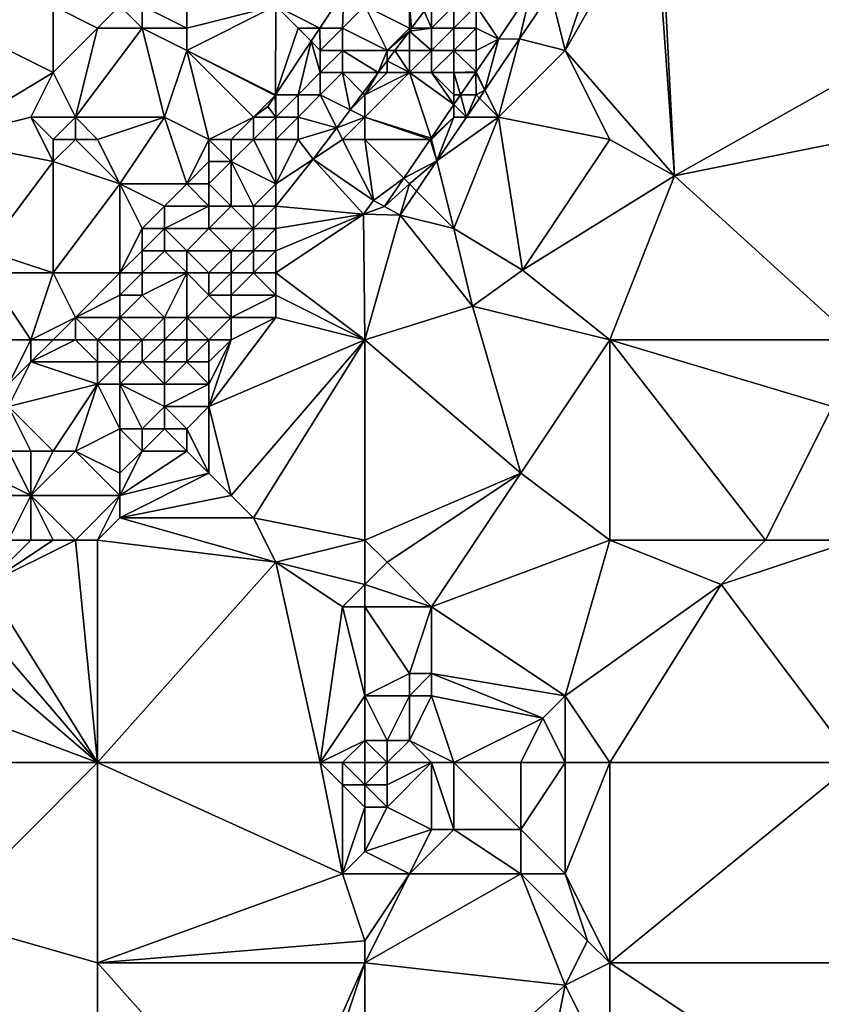
# Model space of a CAD drawing. Units: metres. Extents: x 69375 to 70000, y 345000 to 345500.
# Drawn here: x 69798 to 69834, y 345286 to 345330 of the extents above; entities that cross this region are included whole.
import ezdxf

# ---------------------------------------------------------------- set-up
doc = ezdxf.new("R2010")
doc.units = ezdxf.units.M
doc.layers.add('Terrain', color=15, linetype='Continuous')

msp = doc.modelspace()

# ---------------------------------------------------------------- linework, layer by layer
at = {"layer": 'Terrain'}
for points in [[(69823, 345329, 266.35), (69827.908, 345323.37, 266.417), (69827, 345336, 266.34), (69823, 345329, 266.35)], [(69825, 345335, 266.28), (69823, 345329, 266.35), (69827, 345336, 266.34), (69825, 345335, 266.28)], [(69827, 345336, 266.34), (69827.908, 345323.37, 266.417), (69827.245, 345336.134, 266.38), (69827, 345336, 266.34)], [(69836, 345335, 266.28), (69827.245, 345336.134, 266.38), (69837.596, 345328.821, 266.409), (69836, 345335, 266.28)], [(69827.245, 345336.134, 266.38), (69827.908, 345323.37, 266.417), (69837.596, 345328.821, 266.409), (69827.245, 345336.134, 266.38)], [(69825, 345335, 266.28), (69822.352, 345331.594, 266.172), (69823, 345329, 266.35), (69825, 345335, 266.28)], [(69806, 345330, 268.17), (69806, 345333, 268.18), (69804, 345331, 268.44), (69806, 345330, 268.17)], [(69806, 345330, 268.17), (69810, 345331, 268.58), (69806, 345333, 268.18), (69806, 345330, 268.17)], [(69795, 345325, 268.21), (69800, 345328, 268.36), (69792, 345332, 267.94), (69795, 345325, 268.21)], [(69800, 345328, 268.36), (69800, 345331, 268.19), (69792, 345332, 267.94), (69800, 345328, 268.36)], [(69810, 345331, 268.58), (69811.98, 345330, 267.985), (69813.059, 345331.628, 268.014), (69810, 345331, 268.58)], [(69813, 345330, 267.98), (69813.059, 345331.628, 268.014), (69811.98, 345330, 267.985), (69813, 345330, 267.98)], [(69813, 345330, 267.98), (69814, 345331, 267.97), (69813.059, 345331.628, 268.014), (69813, 345330, 267.98)], [(69819, 345331, 266.2), (69820.004, 345329.507, 266.204), (69821.465, 345331.701, 266.203), (69819, 345331, 266.2)], [(69821.465, 345331.701, 266.203), (69820.004, 345329.507, 266.204), (69820.945, 345329.514, 266.167), (69821.465, 345331.701, 266.203)], [(69821.465, 345331.701, 266.203), (69820.945, 345329.514, 266.167), (69822.352, 345331.594, 266.172), (69821.465, 345331.701, 266.203)], [(69823, 345329, 266.35), (69822.352, 345331.594, 266.172), (69820.945, 345329.514, 266.167), (69823, 345329, 266.35)], [(69800, 345328, 268.36), (69802, 345330, 268.29), (69800, 345331, 268.19), (69800, 345328, 268.36)], [(69803, 345331, 268.46), (69800, 345331, 268.19), (69802, 345330, 268.29), (69803, 345331, 268.46)], [(69804, 345330, 268.32), (69803, 345331, 268.46), (69802, 345330, 268.29), (69804, 345330, 268.32)], [(69804, 345330, 268.32), (69804, 345331, 268.44), (69803, 345331, 268.46), (69804, 345330, 268.32)], [(69806, 345330, 268.17), (69804, 345331, 268.44), (69804, 345330, 268.32), (69806, 345330, 268.17)], [(69806, 345329, 268.24), (69809.993, 345327.003, 267.932), (69810, 345331, 268.58), (69806, 345329, 268.24)], [(69806, 345329, 268.24), (69810, 345331, 268.58), (69806, 345330, 268.17), (69806, 345329, 268.24)], [(69811, 345330, 268.32), (69810, 345331, 268.58), (69809.993, 345327.003, 267.932), (69811, 345330, 268.32)], [(69811, 345330, 268.32), (69811.98, 345330, 267.985), (69810, 345331, 268.58), (69811, 345330, 268.32)], [(69813, 345330, 267.98), (69815, 345329, 266.54), (69814, 345331, 267.97), (69813, 345330, 267.98)], [(69814, 345331, 267.97), (69816, 345330, 266.48), (69816, 345331, 266.82), (69814, 345331, 267.97)], [(69814, 345331, 267.97), (69815, 345329, 266.54), (69816, 345330, 266.48), (69814, 345331, 267.97)], [(69816, 345330, 266.48), (69816.1, 345330, 266.341), (69816, 345331, 266.82), (69816, 345330, 266.48)], [(69816, 345331, 266.82), (69816.1, 345330, 266.341), (69816.665, 345330.755, 266.338), (69816, 345331, 266.82)], [(69817, 345330, 266.26), (69817, 345331, 266.43), (69816.665, 345330.755, 266.338), (69817, 345330, 266.26)], [(69818, 345330, 266.22), (69818, 345331, 266.28), (69817, 345330, 266.26), (69818, 345330, 266.22)], [(69817, 345330, 266.26), (69818, 345331, 266.28), (69817, 345331, 266.43), (69817, 345330, 266.26)], [(69819, 345330, 266.18), (69819, 345331, 266.2), (69818, 345330, 266.22), (69819, 345330, 266.18)], [(69818, 345330, 266.22), (69819, 345331, 266.2), (69818, 345331, 266.28), (69818, 345330, 266.22)], [(69819, 345330, 266.18), (69820.004, 345329.507, 266.204), (69819, 345331, 266.2), (69819, 345330, 266.18)], [(69817, 345330, 266.26), (69816.665, 345330.755, 266.338), (69816.1, 345330, 266.341), (69817, 345330, 266.26)], [(69801, 345326, 268.25), (69802, 345330, 268.29), (69800, 345328, 268.36), (69801, 345326, 268.25)], [(69805, 345326, 268.38), (69804, 345330, 268.32), (69801, 345326, 268.25), (69805, 345326, 268.38)], [(69804, 345330, 268.32), (69802, 345330, 268.29), (69801, 345326, 268.25), (69804, 345330, 268.32)], [(69805, 345326, 268.38), (69806, 345329, 268.24), (69804, 345330, 268.32), (69805, 345326, 268.38)], [(69806, 345329, 268.24), (69806, 345330, 268.17), (69804, 345330, 268.32), (69806, 345329, 268.24)], [(69811, 345330, 268.32), (69809.993, 345327.003, 267.932), (69811.589, 345329.411, 267.974), (69811, 345330, 268.32)], [(69811, 345330, 268.32), (69811.589, 345329.411, 267.974), (69811.98, 345330, 267.985), (69811, 345330, 268.32)], [(69812, 345329, 268.01), (69811.98, 345330, 267.985), (69811.589, 345329.411, 267.974), (69812, 345329, 268.01)], [(69812, 345329, 268.01), (69813, 345330, 267.98), (69811.98, 345330, 267.985), (69812, 345329, 268.01)], [(69813, 345329, 267.65), (69813, 345330, 267.98), (69812, 345329, 268.01), (69813, 345329, 267.65)], [(69813, 345329, 267.65), (69815, 345329, 266.54), (69813, 345330, 267.98), (69813, 345329, 267.65)], [(69815, 345329, 266.54), (69816, 345329.867, 266.342), (69816, 345330, 266.48), (69815, 345329, 266.54)], [(69815, 345329, 266.54), (69815.351, 345329, 266.345), (69816, 345329.867, 266.342), (69815, 345329, 266.54)], [(69816, 345329, 266.3), (69816, 345329.867, 266.342), (69815.351, 345329, 266.345), (69816, 345329, 266.3)], [(69817, 345329, 266.25), (69817, 345330, 266.26), (69816, 345329.867, 266.342), (69817, 345329, 266.25)], [(69817, 345330, 266.26), (69816.1, 345330, 266.341), (69816, 345329.867, 266.342), (69817, 345330, 266.26)], [(69816, 345330, 266.48), (69816, 345329.867, 266.342), (69816.1, 345330, 266.341), (69816, 345330, 266.48)], [(69817, 345329, 266.25), (69816, 345329.867, 266.342), (69816, 345329, 266.3), (69817, 345329, 266.25)], [(69818, 345329, 266.23), (69818, 345330, 266.22), (69817, 345329, 266.25), (69818, 345329, 266.23)], [(69817, 345329, 266.25), (69818, 345330, 266.22), (69817, 345330, 266.26), (69817, 345329, 266.25)], [(69819, 345329, 266.19), (69819, 345330, 266.18), (69818, 345329, 266.23), (69819, 345329, 266.19)], [(69818, 345329, 266.23), (69819, 345330, 266.18), (69818, 345330, 266.22), (69818, 345329, 266.23)], [(69819, 345329, 266.19), (69820.004, 345329.507, 266.204), (69819, 345330, 266.18), (69819, 345329, 266.19)], [(69811, 345327, 267.9), (69811.589, 345329.411, 267.974), (69809.993, 345327.003, 267.932), (69811, 345327, 267.9)], [(69811, 345327, 267.9), (69812, 345328, 267.76), (69811.589, 345329.411, 267.974), (69811, 345327, 267.9)], [(69812, 345328, 267.76), (69812, 345329, 268.01), (69811.589, 345329.411, 267.974), (69812, 345328, 267.76)], [(69819, 345329, 266.19), (69819, 345328.032, 266.202), (69820.004, 345329.507, 266.204), (69819, 345329, 266.19)], [(69819, 345328.032, 266.202), (69819.392, 345327.216, 266.162), (69820.004, 345329.507, 266.204), (69819, 345328.032, 266.202)], [(69820, 345326, 266.36), (69820.945, 345329.514, 266.167), (69819.392, 345327.216, 266.162), (69820, 345326, 266.36)], [(69820.004, 345329.507, 266.204), (69819.392, 345327.216, 266.162), (69820.945, 345329.514, 266.167), (69820.004, 345329.507, 266.204)], [(69820, 345326, 266.36), (69823, 345329, 266.35), (69820.945, 345329.514, 266.167), (69820, 345326, 266.36)], [(69807, 345325, 268.22), (69806, 345329, 268.24), (69805, 345326, 268.38), (69807, 345325, 268.22)], [(69807, 345325, 268.22), (69809, 345326, 268.12), (69806, 345329, 268.24), (69807, 345325, 268.22)], [(69809, 345326, 268.12), (69809.974, 345326.974, 267.931), (69806, 345329, 268.24), (69809, 345326, 268.12)], [(69806, 345329, 268.24), (69809.974, 345326.974, 267.931), (69809.993, 345327.003, 267.932), (69806, 345329, 268.24)], [(69813, 345328, 267.22), (69813, 345329, 267.65), (69812, 345328, 267.76), (69813, 345328, 267.22)], [(69812, 345328, 267.76), (69813, 345329, 267.65), (69812, 345329, 268.01), (69812, 345328, 267.76)], [(69813, 345328, 267.22), (69814.602, 345328, 266.349), (69813, 345329, 267.65), (69813, 345328, 267.22)], [(69813, 345329, 267.65), (69814.602, 345328, 266.349), (69815, 345329, 266.54), (69813, 345329, 267.65)], [(69815, 345329, 266.54), (69814.602, 345328, 266.349), (69815, 345328.532, 266.347), (69815, 345329, 266.54)], [(69816, 345328, 266.26), (69815.351, 345329, 266.345), (69815, 345328.532, 266.347), (69816, 345328, 266.26)], [(69815, 345329, 266.54), (69815, 345328.532, 266.347), (69815.351, 345329, 266.345), (69815, 345329, 266.54)], [(69816, 345328, 266.26), (69816, 345329, 266.3), (69815.351, 345329, 266.345), (69816, 345328, 266.26)], [(69817, 345328, 266.24), (69817, 345329, 266.25), (69816, 345328, 266.26), (69817, 345328, 266.24)], [(69816, 345328, 266.26), (69817, 345329, 266.25), (69816, 345329, 266.3), (69816, 345328, 266.26)], [(69818, 345328, 266.21), (69818, 345329, 266.23), (69817, 345328, 266.24), (69818, 345328, 266.21)], [(69817, 345328, 266.24), (69818, 345329, 266.23), (69817, 345329, 266.25), (69817, 345328, 266.24)], [(69818, 345328, 266.21), (69819, 345328.032, 266.202), (69818, 345329, 266.23), (69818, 345328, 266.21)], [(69819, 345329, 266.19), (69818, 345329, 266.23), (69819, 345328.032, 266.202), (69819, 345329, 266.19)], [(69825, 345325, 266.33), (69823, 345329, 266.35), (69820, 345326, 266.36), (69825, 345325, 266.33)], [(69825, 345325, 266.33), (69827.908, 345323.37, 266.417), (69823, 345329, 266.35), (69825, 345325, 266.33)], [(69837.596, 345328.821, 266.409), (69827.908, 345323.37, 266.417), (69836, 345325, 266.27), (69837.596, 345328.821, 266.409)], [(69815, 345328, 266.33), (69815, 345328.532, 266.347), (69814.602, 345328, 266.349), (69815, 345328, 266.33)], [(69816, 345328, 266.26), (69815, 345328.532, 266.347), (69815, 345328, 266.33), (69816, 345328, 266.26)], [(69795, 345325, 268.21), (69799, 345326, 268.15), (69800, 345328, 268.36), (69795, 345325, 268.21)], [(69801, 345326, 268.25), (69800, 345328, 268.36), (69799, 345326, 268.15), (69801, 345326, 268.25)], [(69812, 345327, 267.37), (69812, 345328, 267.76), (69811, 345327, 267.9), (69812, 345327, 267.37)], [(69812, 345327, 267.37), (69813.348, 345326.326, 266.356), (69813, 345328, 267.22), (69812, 345327, 267.37)], [(69812, 345327, 267.37), (69813, 345328, 267.22), (69812, 345328, 267.76), (69812, 345327, 267.37)], [(69813, 345328, 267.22), (69813.348, 345326.326, 266.356), (69813.916, 345327.084, 266.353), (69813, 345328, 267.22)], [(69813, 345328, 267.22), (69813.916, 345327.084, 266.353), (69814.602, 345328, 266.349), (69813, 345328, 267.22)], [(69814, 345327, 266.44), (69814.602, 345328, 266.349), (69813.916, 345327.084, 266.353), (69814, 345327, 266.44)], [(69814, 345326, 266.34), (69816.979, 345325.062, 266.198), (69816, 345328, 266.26), (69814, 345326, 266.34)], [(69814, 345326, 266.34), (69816, 345328, 266.26), (69814, 345327, 266.44), (69814, 345326, 266.34)], [(69814, 345327, 266.44), (69816, 345328, 266.26), (69815, 345328, 266.33), (69814, 345327, 266.44)], [(69814, 345327, 266.44), (69815, 345328, 266.33), (69814.602, 345328, 266.349), (69814, 345327, 266.44)], [(69817, 345328, 266.24), (69816, 345328, 266.26), (69818, 345326.562, 266.2), (69817, 345328, 266.24)], [(69816, 345328, 266.26), (69816.979, 345325.062, 266.198), (69818, 345326.562, 266.2), (69816, 345328, 266.26)], [(69818, 345327, 266.18), (69818, 345328, 266.21), (69817, 345328, 266.24), (69818, 345327, 266.18)], [(69818, 345327, 266.18), (69817, 345328, 266.24), (69818, 345326.562, 266.2), (69818, 345327, 266.18)], [(69818, 345328, 266.21), (69818.978, 345328, 266.202), (69819, 345328.032, 266.202), (69818, 345328, 266.21)], [(69818, 345327, 266.18), (69818.298, 345327, 266.201), (69818, 345328, 266.21), (69818, 345327, 266.18)], [(69818, 345328, 266.21), (69818.298, 345327, 266.201), (69818.978, 345328, 266.202), (69818, 345328, 266.21)], [(69819, 345327, 266.25), (69818.978, 345328, 266.202), (69818.298, 345327, 266.201), (69819, 345327, 266.25)], [(69819, 345328, 266.2), (69819, 345328.032, 266.202), (69818.978, 345328, 266.202), (69819, 345328, 266.2)], [(69819, 345327, 266.25), (69819.392, 345327.216, 266.162), (69818.978, 345328, 266.202), (69819, 345327, 266.25)], [(69819, 345328, 266.2), (69818.978, 345328, 266.202), (69819.392, 345327.216, 266.162), (69819, 345328, 266.2)], [(69819, 345328, 266.2), (69819.392, 345327.216, 266.162), (69819, 345328.032, 266.202), (69819, 345328, 266.2)], [(69809, 345326, 268.12), (69809.641, 345326.471, 267.922), (69809.974, 345326.974, 267.931), (69809, 345326, 268.12)], [(69810, 345326, 267.89), (69809.974, 345326.974, 267.931), (69809.641, 345326.471, 267.922), (69810, 345326, 267.89)], [(69810, 345327, 268.19), (69809.993, 345327.003, 267.932), (69809.974, 345326.974, 267.931), (69810, 345327, 268.19)], [(69810, 345326, 267.89), (69810, 345327, 268.19), (69809.974, 345326.974, 267.931), (69810, 345326, 267.89)], [(69811, 345327, 267.9), (69809.993, 345327.003, 267.932), (69810, 345327, 268.19), (69811, 345327, 267.9)], [(69811, 345326, 267.41), (69811, 345327, 267.9), (69810, 345326, 267.89), (69811, 345326, 267.41)], [(69810, 345326, 267.89), (69811, 345327, 267.9), (69810, 345327, 268.19), (69810, 345326, 267.89)], [(69811, 345326, 267.41), (69812.742, 345325.516, 266.359), (69812, 345327, 267.37), (69811, 345326, 267.41)], [(69811, 345326, 267.41), (69812, 345327, 267.37), (69811, 345327, 267.9), (69811, 345326, 267.41)], [(69812, 345327, 267.37), (69812.742, 345325.516, 266.359), (69813.348, 345326.326, 266.356), (69812, 345327, 267.37)], [(69814, 345327, 266.44), (69813.916, 345327.084, 266.353), (69813.348, 345326.326, 266.356), (69814, 345327, 266.44)], [(69814, 345326, 266.34), (69814, 345327, 266.44), (69813.348, 345326.326, 266.356), (69814, 345326, 266.34)], [(69818, 345327, 266.18), (69818, 345326.562, 266.2), (69818.298, 345327, 266.201), (69818, 345327, 266.18)], [(69818, 345326.562, 266.2), (69818.57, 345326, 266.16), (69818.298, 345327, 266.201), (69818, 345326.562, 266.2)], [(69819, 345327, 266.25), (69818.298, 345327, 266.201), (69818.57, 345326, 266.16), (69819, 345327, 266.25)], [(69819, 345327, 266.25), (69818.57, 345326, 266.16), (69819.147, 345326.853, 266.162), (69819, 345327, 266.25)], [(69819, 345327, 266.25), (69819.147, 345326.853, 266.162), (69819.392, 345327.216, 266.162), (69819, 345327, 266.25)], [(69820, 345326, 266.36), (69819.392, 345327.216, 266.162), (69819.147, 345326.853, 266.162), (69820, 345326, 266.36)], [(69818, 345326, 266.22), (69818, 345326.562, 266.2), (69816.979, 345325.062, 266.198), (69818, 345326, 266.22)], [(69818, 345326, 266.22), (69818.57, 345326, 266.16), (69818, 345326.562, 266.2), (69818, 345326, 266.22)], [(69820, 345326, 266.36), (69819.147, 345326.853, 266.162), (69818.57, 345326, 266.16), (69820, 345326, 266.36)], [(69810, 345326, 267.89), (69809.641, 345326.471, 267.922), (69809, 345326, 268.12), (69810, 345326, 267.89)], [(69814, 345326, 266.34), (69813.348, 345326.326, 266.356), (69812.742, 345325.516, 266.359), (69814, 345326, 266.34)], [(69795, 345325, 268.21), (69800, 345324, 267.88), (69799, 345326, 268.15), (69795, 345325, 268.21)], [(69800, 345325, 267.99), (69799, 345326, 268.15), (69800, 345324, 267.88), (69800, 345325, 267.99)], [(69800, 345325, 267.99), (69801, 345326, 268.25), (69799, 345326, 268.15), (69800, 345325, 267.99)], [(69801, 345325, 268.13), (69801, 345326, 268.25), (69800, 345325, 267.99), (69801, 345325, 268.13)], [(69802, 345325, 268.31), (69801, 345326, 268.25), (69801, 345325, 268.13), (69802, 345325, 268.31)], [(69805, 345326, 268.38), (69801, 345326, 268.25), (69802, 345325, 268.31), (69805, 345326, 268.38)], [(69805, 345326, 268.38), (69802, 345325, 268.31), (69803, 345323, 268.05), (69805, 345326, 268.38)], [(69805, 345326, 268.38), (69803, 345323, 268.05), (69806, 345323, 268.33), (69805, 345326, 268.38)], [(69807, 345325, 268.22), (69805, 345326, 268.38), (69806, 345323, 268.33), (69807, 345325, 268.22)], [(69808, 345325, 268.08), (69809, 345326, 268.12), (69807, 345325, 268.22), (69808, 345325, 268.08)], [(69809, 345325, 267.81), (69809, 345326, 268.12), (69808, 345325, 268.08), (69809, 345325, 267.81)], [(69810, 345325, 267.37), (69810, 345326, 267.89), (69809, 345325, 267.81), (69810, 345325, 267.37)], [(69809, 345325, 267.81), (69810, 345326, 267.89), (69809, 345326, 268.12), (69809, 345325, 267.81)], [(69811, 345325, 266.83), (69811, 345326, 267.41), (69810, 345325, 267.37), (69811, 345325, 266.83)], [(69810, 345325, 267.37), (69811, 345326, 267.41), (69810, 345326, 267.89), (69810, 345325, 267.37)], [(69811, 345325, 266.83), (69812.742, 345325.516, 266.359), (69811, 345326, 267.41), (69811, 345325, 266.83)], [(69813, 345325, 266.35), (69814, 345326, 266.34), (69812.742, 345325.516, 266.359), (69813, 345325, 266.35)], [(69814, 345325, 266.32), (69814, 345326, 266.34), (69813, 345325, 266.35), (69814, 345325, 266.32)], [(69814, 345325, 266.32), (69816.937, 345325, 266.198), (69814, 345326, 266.34), (69814, 345325, 266.32)], [(69814, 345326, 266.34), (69816.937, 345325, 266.198), (69816.979, 345325.062, 266.198), (69814, 345326, 266.34)], [(69817, 345325, 266.19), (69818, 345326, 266.22), (69816.979, 345325.062, 266.198), (69817, 345325, 266.19)], [(69817, 345325, 266.19), (69817.241, 345324.035, 266.155), (69818, 345326, 266.22), (69817, 345325, 266.19)], [(69820, 345326, 266.36), (69818.57, 345326, 266.16), (69817.241, 345324.035, 266.155), (69820, 345326, 266.36)], [(69820, 345326, 266.36), (69817.241, 345324.035, 266.155), (69818, 345321, 266.36), (69820, 345326, 266.36)], [(69818, 345326, 266.22), (69817.241, 345324.035, 266.155), (69818.57, 345326, 266.16), (69818, 345326, 266.22)], [(69820, 345326, 266.36), (69818, 345321, 266.36), (69821.082, 345319.126, 266.522), (69820, 345326, 266.36)], [(69825, 345325, 266.33), (69820, 345326, 266.36), (69821.082, 345319.126, 266.522), (69825, 345325, 266.33)], [(69811, 345325, 266.83), (69811.686, 345324.106, 266.365), (69812.742, 345325.516, 266.359), (69811, 345325, 266.83)], [(69813, 345325, 266.35), (69812.742, 345325.516, 266.359), (69811.686, 345324.106, 266.365), (69813, 345325, 266.35)], [(69795, 345325, 268.21), (69797, 345320, 268.01), (69800, 345324, 267.88), (69795, 345325, 268.21)], [(69801, 345325, 268.13), (69800, 345325, 267.99), (69800, 345324, 267.88), (69801, 345325, 268.13)], [(69801, 345325, 268.13), (69800, 345324, 267.88), (69803, 345323, 268.05), (69801, 345325, 268.13)], [(69802, 345325, 268.31), (69801, 345325, 268.13), (69803, 345323, 268.05), (69802, 345325, 268.31)], [(69807, 345325, 268.22), (69806, 345323, 268.33), (69807, 345324, 268.13), (69807, 345325, 268.22)], [(69808, 345325, 268.08), (69807, 345325, 268.22), (69808, 345324, 267.87), (69808, 345325, 268.08)], [(69807, 345325, 268.22), (69807, 345324, 268.13), (69808, 345324, 267.87), (69807, 345325, 268.22)], [(69809, 345325, 267.81), (69808, 345325, 268.08), (69808, 345324, 267.87), (69809, 345325, 267.81)], [(69809, 345325, 267.81), (69808, 345324, 267.87), (69810, 345323, 266.55), (69809, 345325, 267.81)], [(69810, 345325, 267.37), (69809, 345325, 267.81), (69810, 345323, 266.55), (69810, 345325, 267.37)], [(69811, 345325, 266.83), (69810, 345325, 267.37), (69810, 345323, 266.55), (69811, 345325, 266.83)], [(69811, 345325, 266.83), (69810, 345323, 266.55), (69811.686, 345324.106, 266.365), (69811, 345325, 266.83)], [(69813, 345325, 266.35), (69811.686, 345324.106, 266.365), (69814.389, 345322.247, 266.225), (69813, 345325, 266.35)], [(69814, 345325, 266.32), (69813, 345325, 266.35), (69814.389, 345322.247, 266.225), (69814, 345325, 266.32)], [(69814, 345325, 266.32), (69814.389, 345322.247, 266.225), (69815.748, 345323.252, 266.196), (69814, 345325, 266.32)], [(69814, 345325, 266.32), (69815.748, 345323.252, 266.196), (69816.937, 345325, 266.198), (69814, 345325, 266.32)], [(69816.937, 345325, 266.198), (69815.748, 345323.252, 266.196), (69817.241, 345324.035, 266.155), (69816.937, 345325, 266.198)], [(69817, 345325, 266.19), (69816.979, 345325.062, 266.198), (69816.937, 345325, 266.198), (69817, 345325, 266.19)], [(69817, 345325, 266.19), (69816.937, 345325, 266.198), (69817.241, 345324.035, 266.155), (69817, 345325, 266.19)], [(69825, 345325, 266.33), (69821.082, 345319.126, 266.522), (69827.908, 345323.37, 266.417), (69825, 345325, 266.33)], [(69836, 345325, 266.27), (69827.908, 345323.37, 266.417), (69836, 345316, 266.37), (69836, 345325, 266.27)], [(69800, 345319, 268), (69800, 345324, 267.88), (69797, 345320, 268.01), (69800, 345319, 268)], [(69803, 345323, 268.05), (69800, 345324, 267.88), (69800, 345319, 268), (69803, 345323, 268.05)], [(69807, 345323, 267.83), (69807, 345324, 268.13), (69806, 345323, 268.33), (69807, 345323, 267.83)], [(69808, 345322, 266.94), (69808, 345324, 267.87), (69807, 345323, 267.83), (69808, 345322, 266.94)], [(69807, 345323, 267.83), (69808, 345324, 267.87), (69807, 345324, 268.13), (69807, 345323, 267.83)], [(69809, 345322, 266.59), (69808, 345324, 267.87), (69808, 345322, 266.94), (69809, 345322, 266.59)], [(69809, 345322, 266.59), (69810, 345323, 266.55), (69808, 345324, 267.87), (69809, 345322, 266.59)], [(69810, 345322, 266.39), (69813.946, 345321.64, 266.239), (69811.686, 345324.106, 266.365), (69810, 345322, 266.39)], [(69810, 345322, 266.39), (69811.686, 345324.106, 266.365), (69810, 345323, 266.55), (69810, 345322, 266.39)], [(69811.686, 345324.106, 266.365), (69813.946, 345321.64, 266.239), (69814.389, 345322.247, 266.225), (69811.686, 345324.106, 266.365)], [(69816, 345323, 266.22), (69817.241, 345324.035, 266.155), (69815.748, 345323.252, 266.196), (69816, 345323, 266.22)], [(69816, 345323, 266.22), (69816.323, 345322.677, 266.152), (69817.241, 345324.035, 266.155), (69816, 345323, 266.22)], [(69818, 345321, 266.36), (69817.241, 345324.035, 266.155), (69816.323, 345322.677, 266.152), (69818, 345321, 266.36)], [(69803, 345319, 267.89), (69803, 345323, 268.05), (69800, 345319, 268), (69803, 345319, 267.89)], [(69803, 345319, 267.89), (69804, 345321, 268.04), (69803, 345323, 268.05), (69803, 345319, 267.89)], [(69804, 345321, 268.04), (69805, 345322, 268.01), (69803, 345323, 268.05), (69804, 345321, 268.04)], [(69805, 345322, 268.01), (69806, 345323, 268.33), (69803, 345323, 268.05), (69805, 345322, 268.01)], [(69807, 345322, 267.31), (69806, 345323, 268.33), (69805, 345322, 268.01), (69807, 345322, 267.31)], [(69807, 345322, 267.31), (69807, 345323, 267.83), (69806, 345323, 268.33), (69807, 345322, 267.31)], [(69808, 345322, 266.94), (69807, 345323, 267.83), (69807, 345322, 267.31), (69808, 345322, 266.94)], [(69810, 345322, 266.39), (69810, 345323, 266.55), (69809, 345322, 266.59), (69810, 345322, 266.39)], [(69814.389, 345322.247, 266.225), (69814.881, 345321.979, 266.194), (69815.748, 345323.252, 266.196), (69814.389, 345322.247, 266.225)], [(69816, 345323, 266.22), (69815.748, 345323.252, 266.196), (69814.881, 345321.979, 266.194), (69816, 345323, 266.22)], [(69816, 345323, 266.22), (69814.881, 345321.979, 266.194), (69815.59, 345321.592, 266.15), (69816, 345323, 266.22)], [(69816, 345323, 266.22), (69815.59, 345321.592, 266.15), (69816.323, 345322.677, 266.152), (69816, 345323, 266.22)], [(69825, 345316, 266.34), (69827.908, 345323.37, 266.417), (69821.082, 345319.126, 266.522), (69825, 345316, 266.34)], [(69825, 345316, 266.34), (69836, 345316, 266.37), (69827.908, 345323.37, 266.417), (69825, 345316, 266.34)], [(69818, 345321, 266.36), (69816.323, 345322.677, 266.152), (69815.59, 345321.592, 266.15), (69818, 345321, 266.36)], [(69813.946, 345321.64, 266.239), (69814.881, 345321.979, 266.194), (69814.389, 345322.247, 266.225), (69813.946, 345321.64, 266.239)], [(69805, 345321, 267.76), (69805, 345322, 268.01), (69804, 345321, 268.04), (69805, 345321, 267.76)], [(69807, 345321, 266.67), (69807, 345322, 267.31), (69805, 345321, 267.76), (69807, 345321, 266.67)], [(69805, 345321, 267.76), (69807, 345322, 267.31), (69805, 345322, 268.01), (69805, 345321, 267.76)], [(69809, 345321, 266.35), (69808, 345322, 266.94), (69807, 345321, 266.67), (69809, 345321, 266.35)], [(69807, 345321, 266.67), (69808, 345322, 266.94), (69807, 345322, 267.31), (69807, 345321, 266.67)], [(69809, 345321, 266.35), (69809, 345322, 266.59), (69808, 345322, 266.94), (69809, 345321, 266.35)], [(69810, 345321, 266.28), (69810, 345322, 266.39), (69809, 345321, 266.35), (69810, 345321, 266.28)], [(69809, 345321, 266.35), (69810, 345322, 266.39), (69809, 345322, 266.59), (69809, 345321, 266.35)], [(69810, 345321, 266.28), (69813.946, 345321.64, 266.239), (69810, 345322, 266.39), (69810, 345321, 266.28)], [(69814, 345316, 266.35), (69813.946, 345321.64, 266.239), (69810, 345319, 266.27), (69814, 345316, 266.35)], [(69810, 345319, 266.27), (69813.946, 345321.64, 266.239), (69810, 345320, 266.26), (69810, 345319, 266.27)], [(69810, 345320, 266.26), (69813.946, 345321.64, 266.239), (69810, 345321, 266.28), (69810, 345320, 266.26)], [(69813.946, 345321.64, 266.239), (69815.59, 345321.592, 266.15), (69814.881, 345321.979, 266.194), (69813.946, 345321.64, 266.239)], [(69814, 345316, 266.35), (69815.59, 345321.592, 266.15), (69813.946, 345321.64, 266.239), (69814, 345316, 266.35)], [(69814, 345316, 266.35), (69818.842, 345317.502, 266.527), (69815.59, 345321.592, 266.15), (69814, 345316, 266.35)], [(69818, 345321, 266.36), (69815.59, 345321.592, 266.15), (69818.842, 345317.502, 266.527), (69818, 345321, 266.36)], [(69803, 345319, 267.89), (69804, 345320, 267.85), (69804, 345321, 268.04), (69803, 345319, 267.89)], [(69805, 345320, 267.46), (69805, 345321, 267.76), (69804, 345320, 267.85), (69805, 345320, 267.46)], [(69804, 345320, 267.85), (69805, 345321, 267.76), (69804, 345321, 268.04), (69804, 345320, 267.85)], [(69806, 345320, 266.63), (69805, 345321, 267.76), (69805, 345320, 267.46), (69806, 345320, 266.63)], [(69806, 345320, 266.63), (69807, 345321, 266.67), (69805, 345321, 267.76), (69806, 345320, 266.63)], [(69808, 345320, 266.36), (69807, 345321, 266.67), (69806, 345320, 266.63), (69808, 345320, 266.36)], [(69808, 345320, 266.36), (69809, 345321, 266.35), (69807, 345321, 266.67), (69808, 345320, 266.36)], [(69809, 345320, 266.32), (69809, 345321, 266.35), (69808, 345320, 266.36), (69809, 345320, 266.32)], [(69810, 345320, 266.26), (69810, 345321, 266.28), (69809, 345320, 266.32), (69810, 345320, 266.26)], [(69809, 345320, 266.32), (69810, 345321, 266.28), (69809, 345321, 266.35), (69809, 345320, 266.32)], [(69818, 345321, 266.36), (69818.842, 345317.502, 266.527), (69821.082, 345319.126, 266.522), (69818, 345321, 266.36)], [(69800, 345319, 268), (69797, 345320, 268.01), (69797, 345319, 268.12), (69800, 345319, 268)], [(69804, 345319, 267.49), (69804, 345320, 267.85), (69803, 345319, 267.89), (69804, 345319, 267.49)], [(69806, 345319, 266.48), (69805, 345320, 267.46), (69804, 345319, 267.49), (69806, 345319, 266.48)], [(69804, 345319, 267.49), (69805, 345320, 267.46), (69804, 345320, 267.85), (69804, 345319, 267.49)], [(69806, 345319, 266.48), (69806, 345320, 266.63), (69805, 345320, 267.46), (69806, 345319, 266.48)], [(69807, 345319, 266.38), (69806, 345320, 266.63), (69806, 345319, 266.48), (69807, 345319, 266.38)], [(69807, 345319, 266.38), (69808, 345320, 266.36), (69806, 345320, 266.63), (69807, 345319, 266.38)], [(69808, 345319, 266.29), (69808, 345320, 266.36), (69807, 345319, 266.38), (69808, 345319, 266.29)], [(69809, 345319, 266.3), (69809, 345320, 266.32), (69808, 345319, 266.29), (69809, 345319, 266.3)], [(69808, 345319, 266.29), (69809, 345320, 266.32), (69808, 345320, 266.36), (69808, 345319, 266.29)], [(69810, 345319, 266.27), (69810, 345320, 266.26), (69809, 345319, 266.3), (69810, 345319, 266.27)], [(69809, 345319, 266.3), (69810, 345320, 266.26), (69809, 345320, 266.32), (69809, 345319, 266.3)], [(69799, 345316, 268.03), (69797, 345319, 268.12), (69796, 345316, 268.55), (69799, 345316, 268.03)], [(69799, 345316, 268.03), (69800, 345319, 268), (69797, 345319, 268.12), (69799, 345316, 268.03)], [(69799, 345316, 268.03), (69801, 345317, 268.1), (69800, 345319, 268), (69799, 345316, 268.03)], [(69803, 345319, 267.89), (69800, 345319, 268), (69801, 345317, 268.1), (69803, 345319, 267.89)], [(69803, 345318, 267.63), (69803, 345319, 267.89), (69801, 345317, 268.1), (69803, 345318, 267.63)], [(69804, 345318, 267.08), (69804, 345319, 267.49), (69803, 345318, 267.63), (69804, 345318, 267.08)], [(69803, 345318, 267.63), (69804, 345319, 267.49), (69803, 345319, 267.89), (69803, 345318, 267.63)], [(69805, 345317, 266.36), (69806, 345319, 266.48), (69804, 345318, 267.08), (69805, 345317, 266.36)], [(69804, 345318, 267.08), (69806, 345319, 266.48), (69804, 345319, 267.49), (69804, 345318, 267.08)], [(69806, 345317, 266.31), (69806, 345319, 266.48), (69805, 345317, 266.36), (69806, 345317, 266.31)], [(69806, 345317, 266.31), (69807, 345318, 266.3), (69806, 345319, 266.48), (69806, 345317, 266.31)], [(69807, 345318, 266.3), (69807, 345319, 266.38), (69806, 345319, 266.48), (69807, 345318, 266.3)], [(69808, 345318, 266.31), (69808, 345319, 266.29), (69807, 345318, 266.3), (69808, 345318, 266.31)], [(69807, 345318, 266.3), (69808, 345319, 266.29), (69807, 345319, 266.38), (69807, 345318, 266.3)], [(69810, 345318, 266.27), (69809, 345319, 266.3), (69808, 345318, 266.31), (69810, 345318, 266.27)], [(69808, 345318, 266.31), (69809, 345319, 266.3), (69808, 345319, 266.29), (69808, 345318, 266.31)], [(69810, 345318, 266.27), (69810, 345319, 266.27), (69809, 345319, 266.3), (69810, 345318, 266.27)], [(69814, 345316, 266.35), (69810, 345319, 266.27), (69810, 345318, 266.27), (69814, 345316, 266.35)], [(69825, 345316, 266.34), (69821.082, 345319.126, 266.522), (69818.842, 345317.502, 266.527), (69825, 345316, 266.34)], [(69803, 345317, 267.16), (69803, 345318, 267.63), (69801, 345317, 268.1), (69803, 345317, 267.16)], [(69805, 345317, 266.36), (69804, 345318, 267.08), (69803, 345317, 267.16), (69805, 345317, 266.36)], [(69803, 345317, 267.16), (69804, 345318, 267.08), (69803, 345318, 267.63), (69803, 345317, 267.16)], [(69808, 345317, 266.3), (69807, 345318, 266.3), (69806, 345317, 266.31), (69808, 345317, 266.3)], [(69808, 345317, 266.3), (69808, 345318, 266.31), (69807, 345318, 266.3), (69808, 345317, 266.3)], [(69810, 345317, 266.27), (69810, 345318, 266.27), (69808, 345317, 266.3), (69810, 345317, 266.27)], [(69808, 345317, 266.3), (69810, 345318, 266.27), (69808, 345318, 266.31), (69808, 345317, 266.3)], [(69814, 345316, 266.35), (69810, 345318, 266.27), (69810, 345317, 266.27), (69814, 345316, 266.35)], [(69821, 345310, 266.45), (69818.842, 345317.502, 266.527), (69814, 345316, 266.35), (69821, 345310, 266.45)], [(69821, 345310, 266.45), (69825, 345316, 266.34), (69818.842, 345317.502, 266.527), (69821, 345310, 266.45)], [(69800, 345316, 268.04), (69801, 345317, 268.1), (69799, 345316, 268.03), (69800, 345316, 268.04)], [(69801, 345316, 267.8), (69801, 345317, 268.1), (69800, 345316, 268.04), (69801, 345316, 267.8)], [(69802, 345316, 267.27), (69801, 345317, 268.1), (69801, 345316, 267.8), (69802, 345316, 267.27)], [(69803, 345317, 267.16), (69801, 345317, 268.1), (69802, 345316, 267.27), (69803, 345317, 267.16)], [(69803, 345316, 266.72), (69803, 345317, 267.16), (69802, 345316, 267.27), (69803, 345316, 266.72)], [(69804, 345316, 266.39), (69805, 345317, 266.36), (69803, 345317, 267.16), (69804, 345316, 266.39)], [(69804, 345316, 266.39), (69803, 345317, 267.16), (69803, 345316, 266.72), (69804, 345316, 266.39)], [(69805, 345316, 266.34), (69805, 345317, 266.36), (69804, 345316, 266.39), (69805, 345316, 266.34)], [(69806, 345316, 266.35), (69806, 345317, 266.31), (69805, 345316, 266.34), (69806, 345316, 266.35)], [(69805, 345316, 266.34), (69806, 345317, 266.31), (69805, 345317, 266.36), (69805, 345316, 266.34)], [(69807, 345316, 266.32), (69806, 345317, 266.31), (69806, 345316, 266.35), (69807, 345316, 266.32)], [(69807, 345316, 266.32), (69808, 345317, 266.3), (69806, 345317, 266.31), (69807, 345316, 266.32)], [(69807, 345313, 266.28), (69810, 345317, 266.27), (69808, 345316, 266.3), (69807, 345313, 266.28)], [(69807, 345313, 266.28), (69814, 345316, 266.35), (69810, 345317, 266.27), (69807, 345313, 266.28)], [(69808, 345316, 266.3), (69808, 345317, 266.3), (69807, 345316, 266.32), (69808, 345316, 266.3)], [(69808, 345316, 266.3), (69810, 345317, 266.27), (69808, 345317, 266.3), (69808, 345316, 266.3)], [(69798, 345314, 268.19), (69799, 345316, 268.03), (69796, 345316, 268.55), (69798, 345314, 268.19)], [(69798, 345314, 268.19), (69799, 345315, 268.03), (69799, 345316, 268.03), (69798, 345314, 268.19)], [(69802, 345315, 266.86), (69801, 345316, 267.8), (69799, 345315, 268.03), (69802, 345315, 266.86)], [(69799, 345315, 268.03), (69800, 345316, 268.04), (69799, 345316, 268.03), (69799, 345315, 268.03)], [(69799, 345315, 268.03), (69801, 345316, 267.8), (69800, 345316, 268.04), (69799, 345315, 268.03)], [(69802, 345315, 266.86), (69802, 345316, 267.27), (69801, 345316, 267.8), (69802, 345315, 266.86)], [(69803, 345315, 266.55), (69803, 345316, 266.72), (69802, 345316, 267.27), (69803, 345315, 266.55)], [(69803, 345315, 266.55), (69802, 345316, 267.27), (69802, 345315, 266.86), (69803, 345315, 266.55)], [(69804, 345315, 266.41), (69804, 345316, 266.39), (69803, 345315, 266.55), (69804, 345315, 266.41)], [(69803, 345315, 266.55), (69804, 345316, 266.39), (69803, 345316, 266.72), (69803, 345315, 266.55)], [(69805, 345315, 266.37), (69805, 345316, 266.34), (69804, 345315, 266.41), (69805, 345315, 266.37)], [(69804, 345315, 266.41), (69805, 345316, 266.34), (69804, 345316, 266.39), (69804, 345315, 266.41)], [(69806, 345315, 266.34), (69806, 345316, 266.35), (69805, 345315, 266.37), (69806, 345315, 266.34)], [(69805, 345315, 266.37), (69806, 345316, 266.35), (69805, 345316, 266.34), (69805, 345315, 266.37)], [(69807, 345315, 266.3), (69807, 345316, 266.32), (69806, 345315, 266.34), (69807, 345315, 266.3)], [(69806, 345315, 266.34), (69807, 345316, 266.32), (69806, 345316, 266.35), (69806, 345315, 266.34)], [(69808, 345309, 266.32), (69814, 345316, 266.35), (69807, 345313, 266.28), (69808, 345309, 266.32)], [(69807, 345313, 266.28), (69808, 345316, 266.3), (69807, 345314, 266.26), (69807, 345313, 266.28)], [(69807, 345314, 266.26), (69808, 345316, 266.3), (69807, 345315, 266.3), (69807, 345314, 266.26)], [(69807, 345315, 266.3), (69808, 345316, 266.3), (69807, 345316, 266.32), (69807, 345315, 266.3)], [(69809, 345308, 266.33), (69814, 345316, 266.35), (69808, 345309, 266.32), (69809, 345308, 266.33)], [(69814, 345307, 266.43), (69814, 345316, 266.35), (69809, 345308, 266.33), (69814, 345307, 266.43)], [(69814, 345307, 266.43), (69821, 345310, 266.45), (69814, 345316, 266.35), (69814, 345307, 266.43)], [(69825, 345307, 266.69), (69825, 345316, 266.34), (69821, 345310, 266.45), (69825, 345307, 266.69)], [(69825, 345307, 266.69), (69832, 345307, 266.66), (69825, 345316, 266.34), (69825, 345307, 266.69)], [(69825, 345316, 266.34), (69832, 345307, 266.66), (69835, 345313, 266.32), (69825, 345316, 266.34)], [(69825, 345316, 266.34), (69835, 345313, 266.32), (69836, 345316, 266.37), (69825, 345316, 266.34)], [(69798, 345313, 268.03), (69799, 345315, 268.03), (69798, 345314, 268.19), (69798, 345313, 268.03)], [(69798, 345313, 268.03), (69802, 345314, 266.67), (69799, 345315, 268.03), (69798, 345313, 268.03)], [(69802, 345314, 266.67), (69802, 345315, 266.86), (69799, 345315, 268.03), (69802, 345314, 266.67)], [(69803, 345314, 266.55), (69803, 345315, 266.55), (69802, 345314, 266.67), (69803, 345314, 266.55)], [(69803, 345315, 266.55), (69802, 345315, 266.86), (69802, 345314, 266.67), (69803, 345315, 266.55)], [(69805, 345314, 266.36), (69804, 345315, 266.41), (69803, 345314, 266.55), (69805, 345314, 266.36)], [(69803, 345314, 266.55), (69804, 345315, 266.41), (69803, 345315, 266.55), (69803, 345314, 266.55)], [(69805, 345314, 266.36), (69805, 345315, 266.37), (69804, 345315, 266.41), (69805, 345314, 266.36)], [(69807, 345314, 266.26), (69806, 345315, 266.34), (69805, 345314, 266.36), (69807, 345314, 266.26)], [(69805, 345314, 266.36), (69806, 345315, 266.34), (69805, 345315, 266.37), (69805, 345314, 266.36)], [(69807, 345314, 266.26), (69807, 345315, 266.3), (69806, 345315, 266.34), (69807, 345314, 266.26)], [(69800, 345311, 266.68), (69802, 345314, 266.67), (69798, 345313, 268.03), (69800, 345311, 266.68)], [(69801, 345311, 266.52), (69802, 345314, 266.67), (69800, 345311, 266.68), (69801, 345311, 266.52)], [(69803, 345312, 266.41), (69802, 345314, 266.67), (69801, 345311, 266.52), (69803, 345312, 266.41)], [(69803, 345312, 266.41), (69803, 345314, 266.55), (69802, 345314, 266.67), (69803, 345312, 266.41)], [(69804, 345312, 266.33), (69803, 345314, 266.55), (69803, 345312, 266.41), (69804, 345312, 266.33)], [(69804, 345312, 266.33), (69805, 345313, 266.32), (69803, 345314, 266.55), (69804, 345312, 266.33)], [(69805, 345313, 266.32), (69805, 345314, 266.36), (69803, 345314, 266.55), (69805, 345313, 266.32)], [(69807, 345313, 266.28), (69807, 345314, 266.26), (69805, 345313, 266.32), (69807, 345313, 266.28)], [(69805, 345313, 266.32), (69807, 345314, 266.26), (69805, 345314, 266.36), (69805, 345313, 266.32)], [(69800, 345311, 266.68), (69798, 345313, 268.03), (69799, 345311, 266.9), (69800, 345311, 266.68)], [(69799, 345311, 266.9), (69798, 345313, 268.03), (69798, 345311, 267.3), (69799, 345311, 266.9)], [(69805, 345312, 266.28), (69805, 345313, 266.32), (69804, 345312, 266.33), (69805, 345312, 266.28)], [(69806, 345312, 266.31), (69807, 345313, 266.28), (69805, 345313, 266.32), (69806, 345312, 266.31)], [(69806, 345312, 266.31), (69805, 345313, 266.32), (69805, 345312, 266.28), (69806, 345312, 266.31)], [(69807, 345310, 266.33), (69807, 345313, 266.28), (69806, 345312, 266.31), (69807, 345310, 266.33)], [(69808, 345309, 266.32), (69807, 345313, 266.28), (69807, 345310, 266.33), (69808, 345309, 266.32)], [(69836, 345307, 266.74), (69835, 345313, 266.32), (69832, 345307, 266.66), (69836, 345307, 266.74)], [(69803, 345310, 266.31), (69803, 345312, 266.41), (69801, 345311, 266.52), (69803, 345310, 266.31)], [(69803, 345310, 266.31), (69804, 345311, 266.3), (69803, 345312, 266.41), (69803, 345310, 266.31)], [(69804, 345311, 266.3), (69804, 345312, 266.33), (69803, 345312, 266.41), (69804, 345311, 266.3)], [(69806, 345311, 266.33), (69805, 345312, 266.28), (69804, 345311, 266.3), (69806, 345311, 266.33)], [(69804, 345311, 266.3), (69805, 345312, 266.28), (69804, 345312, 266.33), (69804, 345311, 266.3)], [(69806, 345311, 266.33), (69806, 345312, 266.31), (69805, 345312, 266.28), (69806, 345311, 266.33)], [(69807, 345310, 266.33), (69806, 345312, 266.31), (69806, 345311, 266.33), (69807, 345310, 266.33)], [(69799, 345309, 266.49), (69798, 345311, 267.3), (69797, 345310, 267.49), (69799, 345309, 266.49)], [(69799, 345309, 266.49), (69799, 345311, 266.9), (69798, 345311, 267.3), (69799, 345309, 266.49)], [(69799, 345309, 266.49), (69801, 345311, 266.52), (69800, 345311, 266.68), (69799, 345309, 266.49)], [(69799, 345309, 266.49), (69800, 345311, 266.68), (69799, 345311, 266.9), (69799, 345309, 266.49)], [(69803, 345309, 266.28), (69801, 345311, 266.52), (69799, 345309, 266.49), (69803, 345309, 266.28)], [(69803, 345309, 266.28), (69803, 345310, 266.31), (69801, 345311, 266.52), (69803, 345309, 266.28)], [(69803, 345309, 266.28), (69807, 345310, 266.33), (69806, 345311, 266.33), (69803, 345309, 266.28)], [(69803, 345309, 266.28), (69806, 345311, 266.33), (69804, 345311, 266.3), (69803, 345309, 266.28)], [(69803, 345309, 266.28), (69804, 345311, 266.3), (69803, 345310, 266.31), (69803, 345309, 266.28)], [(69799, 345309, 266.49), (69797, 345310, 267.49), (69797, 345309, 267.12), (69799, 345309, 266.49)], [(69803, 345308, 266.31), (69808, 345309, 266.32), (69807, 345310, 266.33), (69803, 345308, 266.31)], [(69803, 345308, 266.31), (69807, 345310, 266.33), (69803, 345309, 266.28), (69803, 345308, 266.31)], [(69815, 345306, 266.65), (69821, 345310, 266.45), (69814, 345307, 266.43), (69815, 345306, 266.65)], [(69817, 345304, 266.56), (69821, 345310, 266.45), (69815, 345306, 266.65), (69817, 345304, 266.56)], [(69817, 345304, 266.56), (69825, 345307, 266.69), (69821, 345310, 266.45), (69817, 345304, 266.56)], [(69798, 345307, 266.42), (69799, 345309, 266.49), (69797, 345309, 267.12), (69798, 345307, 266.42)], [(69799, 345307, 266.36), (69799, 345309, 266.49), (69798, 345307, 266.42), (69799, 345307, 266.36)], [(69801, 345307, 266.34), (69799, 345309, 266.49), (69800, 345307, 266.34), (69801, 345307, 266.34)], [(69800, 345307, 266.34), (69799, 345309, 266.49), (69799, 345307, 266.36), (69800, 345307, 266.34)], [(69803, 345309, 266.28), (69799, 345309, 266.49), (69801, 345307, 266.34), (69803, 345309, 266.28)], [(69803, 345309, 266.28), (69801, 345307, 266.34), (69802, 345307, 266.35), (69803, 345309, 266.28)], [(69803, 345308, 266.31), (69803, 345309, 266.28), (69802, 345307, 266.35), (69803, 345308, 266.31)], [(69809, 345308, 266.33), (69808, 345309, 266.32), (69803, 345308, 266.31), (69809, 345308, 266.33)], [(69810, 345306, 266.32), (69803, 345308, 266.31), (69802, 345307, 266.35), (69810, 345306, 266.32)], [(69810, 345306, 266.32), (69809, 345308, 266.33), (69803, 345308, 266.31), (69810, 345306, 266.32)], [(69810, 345306, 266.32), (69814, 345307, 266.43), (69809, 345308, 266.33), (69810, 345306, 266.32)], [(69802, 345297, 266.35), (69801, 345307, 266.34), (69797, 345305, 266.38), (69802, 345297, 266.35)], [(69797, 345305, 266.38), (69801, 345307, 266.34), (69800, 345307, 266.34), (69797, 345305, 266.38)], [(69797, 345305, 266.38), (69800, 345307, 266.34), (69799, 345307, 266.36), (69797, 345305, 266.38)], [(69797, 345305, 266.38), (69799, 345307, 266.36), (69798, 345307, 266.42), (69797, 345305, 266.38)], [(69802, 345297, 266.35), (69802, 345307, 266.35), (69801, 345307, 266.34), (69802, 345297, 266.35)], [(69810, 345306, 266.32), (69802, 345307, 266.35), (69802, 345297, 266.35), (69810, 345306, 266.32)], [(69814, 345305, 266.79), (69814, 345307, 266.43), (69810, 345306, 266.32), (69814, 345305, 266.79)], [(69814, 345305, 266.79), (69815, 345306, 266.65), (69814, 345307, 266.43), (69814, 345305, 266.79)], [(69823, 345300, 266.58), (69825, 345307, 266.69), (69817, 345304, 266.56), (69823, 345300, 266.58)], [(69823, 345300, 266.58), (69830, 345305, 266.58), (69825, 345307, 266.69), (69823, 345300, 266.58)], [(69825, 345307, 266.69), (69830, 345305, 266.58), (69832, 345307, 266.66), (69825, 345307, 266.69)], [(69836, 345297, 266.63), (69836, 345307, 266.74), (69830, 345305, 266.58), (69836, 345297, 266.63)], [(69830, 345305, 266.58), (69836, 345307, 266.74), (69832, 345307, 266.66), (69830, 345305, 266.58)], [(69812, 345297, 266.38), (69810, 345306, 266.32), (69802, 345297, 266.35), (69812, 345297, 266.38)], [(69812, 345297, 266.38), (69813, 345304, 266.49), (69810, 345306, 266.32), (69812, 345297, 266.38)], [(69813, 345304, 266.49), (69814, 345305, 266.79), (69810, 345306, 266.32), (69813, 345304, 266.49)], [(69814, 345305, 266.79), (69817, 345304, 266.56), (69815, 345306, 266.65), (69814, 345305, 266.79)], [(69802, 345297, 266.35), (69797, 345305, 266.38), (69796, 345304, 266.39), (69802, 345297, 266.35)], [(69814, 345304, 266.72), (69814, 345305, 266.79), (69813, 345304, 266.49), (69814, 345304, 266.72)], [(69814, 345304, 266.72), (69817, 345304, 266.56), (69814, 345305, 266.79), (69814, 345304, 266.72)], [(69825, 345297, 266.6), (69830, 345305, 266.58), (69823, 345300, 266.58), (69825, 345297, 266.6)], [(69825, 345297, 266.6), (69836, 345297, 266.63), (69830, 345305, 266.58), (69825, 345297, 266.6)], [(69802, 345297, 266.35), (69796, 345304, 266.39), (69795, 345303, 266.39), (69802, 345297, 266.35)], [(69812, 345297, 266.38), (69814, 345300, 266.5), (69813, 345304, 266.49), (69812, 345297, 266.38)], [(69814, 345300, 266.5), (69814, 345304, 266.72), (69813, 345304, 266.49), (69814, 345300, 266.5)], [(69814, 345300, 266.5), (69816, 345301, 266.57), (69814, 345304, 266.72), (69814, 345300, 266.5)], [(69814, 345304, 266.72), (69816, 345301, 266.57), (69817, 345304, 266.56), (69814, 345304, 266.72)], [(69817, 345301, 266.55), (69817, 345304, 266.56), (69816, 345301, 266.57), (69817, 345301, 266.55)], [(69823, 345300, 266.58), (69817, 345304, 266.56), (69817, 345301, 266.55), (69823, 345300, 266.58)], [(69802, 345297, 266.35), (69795, 345303, 266.39), (69794, 345300, 266.34), (69802, 345297, 266.35)], [(69814, 345300, 266.5), (69816, 345300, 266.75), (69816, 345301, 266.57), (69814, 345300, 266.5)], [(69817, 345300, 266.66), (69817, 345301, 266.55), (69816, 345300, 266.75), (69817, 345300, 266.66)], [(69816, 345300, 266.75), (69817, 345301, 266.55), (69816, 345301, 266.57), (69816, 345300, 266.75)], [(69822, 345299, 266.71), (69823, 345300, 266.58), (69817, 345301, 266.55), (69822, 345299, 266.71)], [(69822, 345299, 266.71), (69817, 345301, 266.55), (69817, 345300, 266.66), (69822, 345299, 266.71)], [(69802, 345297, 266.35), (69794, 345300, 266.34), (69795, 345297, 266.26), (69802, 345297, 266.35)], [(69812, 345297, 266.38), (69814, 345298, 266.66), (69814, 345300, 266.5), (69812, 345297, 266.38)], [(69814, 345298, 266.66), (69815, 345298, 266.91), (69814, 345300, 266.5), (69814, 345298, 266.66)], [(69814, 345300, 266.5), (69815, 345298, 266.91), (69816, 345300, 266.75), (69814, 345300, 266.5)], [(69816, 345298, 266.9), (69816, 345300, 266.75), (69815, 345298, 266.91), (69816, 345298, 266.9)], [(69818, 345297, 266.9), (69817, 345300, 266.66), (69816, 345298, 266.9), (69818, 345297, 266.9)], [(69816, 345298, 266.9), (69817, 345300, 266.66), (69816, 345300, 266.75), (69816, 345298, 266.9)], [(69818, 345297, 266.9), (69822, 345299, 266.71), (69817, 345300, 266.66), (69818, 345297, 266.9)], [(69823, 345297, 266.59), (69823, 345300, 266.58), (69822, 345299, 266.71), (69823, 345297, 266.59)], [(69825, 345297, 266.6), (69823, 345300, 266.58), (69823, 345297, 266.59), (69825, 345297, 266.6)], [(69821, 345297, 266.89), (69822, 345299, 266.71), (69818, 345297, 266.9), (69821, 345297, 266.89)], [(69823, 345297, 266.59), (69822, 345299, 266.71), (69821, 345297, 266.89), (69823, 345297, 266.59)], [(69813, 345297, 266.71), (69814, 345298, 266.66), (69812, 345297, 266.38), (69813, 345297, 266.71)], [(69814, 345297, 267.2), (69814, 345298, 266.66), (69813, 345297, 266.71), (69814, 345297, 267.2)], [(69814, 345297, 267.2), (69815, 345297, 267.25), (69814, 345298, 266.66), (69814, 345297, 267.2)], [(69814, 345298, 266.66), (69815, 345297, 267.25), (69815, 345298, 266.91), (69814, 345298, 266.66)], [(69817, 345297, 266.86), (69816, 345298, 266.9), (69815, 345297, 267.25), (69817, 345297, 266.86)], [(69815, 345297, 267.25), (69816, 345298, 266.9), (69815, 345298, 266.91), (69815, 345297, 267.25)], [(69818, 345297, 266.9), (69816, 345298, 266.9), (69817, 345297, 266.86), (69818, 345297, 266.9)], [(69802, 345297, 266.35), (69795, 345297, 266.26), (69795, 345290, 266.51), (69802, 345297, 266.35)], [(69802, 345297, 266.35), (69795, 345290, 266.51), (69802, 345288, 266.34), (69802, 345297, 266.35)], [(69813, 345292, 266.53), (69802, 345297, 266.35), (69802, 345288, 266.34), (69813, 345292, 266.53)], [(69812, 345297, 266.38), (69802, 345297, 266.35), (69813, 345292, 266.53), (69812, 345297, 266.38)], [(69813, 345297, 266.71), (69812, 345297, 266.38), (69813, 345296, 267.06), (69813, 345297, 266.71)], [(69812, 345297, 266.38), (69813, 345292, 266.53), (69813, 345296, 267.06), (69812, 345297, 266.38)], [(69814, 345297, 267.2), (69813, 345297, 266.71), (69814, 345296, 267.76), (69814, 345297, 267.2)], [(69813, 345297, 266.71), (69813, 345296, 267.06), (69814, 345296, 267.76), (69813, 345297, 266.71)], [(69814, 345297, 267.2), (69814, 345296, 267.76), (69815, 345297, 267.25), (69814, 345297, 267.2)], [(69815, 345297, 267.25), (69814, 345296, 267.76), (69815, 345296, 267.5), (69815, 345297, 267.25)], [(69817, 345297, 266.86), (69815, 345297, 267.25), (69815, 345296, 267.5), (69817, 345297, 266.86)], [(69817, 345297, 266.86), (69815, 345296, 267.5), (69815, 345295, 267.4), (69817, 345297, 266.86)], [(69817, 345297, 266.86), (69815, 345295, 267.4), (69817, 345294, 266.94), (69817, 345297, 266.86)], [(69818, 345297, 266.9), (69817, 345297, 266.86), (69818, 345294, 266.96), (69818, 345297, 266.9)], [(69817, 345297, 266.86), (69817, 345294, 266.94), (69818, 345294, 266.96), (69817, 345297, 266.86)], [(69821, 345297, 266.89), (69818, 345297, 266.9), (69821, 345294, 266.9), (69821, 345297, 266.89)], [(69818, 345297, 266.9), (69818, 345294, 266.96), (69821, 345294, 266.9), (69818, 345297, 266.9)], [(69823, 345297, 266.59), (69821, 345297, 266.89), (69821, 345294, 266.9), (69823, 345297, 266.59)], [(69823, 345297, 266.59), (69821, 345294, 266.9), (69823, 345292, 266.56), (69823, 345297, 266.59)], [(69825, 345297, 266.6), (69823, 345297, 266.59), (69823, 345292, 266.56), (69825, 345297, 266.6)], [(69825, 345297, 266.6), (69823, 345292, 266.56), (69825, 345288, 266.65), (69825, 345297, 266.6)], [(69825, 345288, 266.65), (69836, 345288, 266.6), (69836, 345297, 266.63), (69825, 345288, 266.65)], [(69825, 345297, 266.6), (69825, 345288, 266.65), (69836, 345297, 266.63), (69825, 345297, 266.6)], [(69813, 345292, 266.53), (69814, 345295, 267.48), (69813, 345296, 267.06), (69813, 345292, 266.53)], [(69814, 345295, 267.48), (69814, 345296, 267.76), (69813, 345296, 267.06), (69814, 345295, 267.48)], [(69814, 345295, 267.48), (69815, 345295, 267.4), (69814, 345296, 267.76), (69814, 345295, 267.48)], [(69814, 345296, 267.76), (69815, 345295, 267.4), (69815, 345296, 267.5), (69814, 345296, 267.76)], [(69813, 345292, 266.53), (69814, 345293, 266.74), (69814, 345295, 267.48), (69813, 345292, 266.53)], [(69814, 345293, 266.74), (69817, 345294, 266.94), (69815, 345295, 267.4), (69814, 345293, 266.74)], [(69814, 345293, 266.74), (69815, 345295, 267.4), (69814, 345295, 267.48), (69814, 345293, 266.74)], [(69814, 345293, 266.74), (69816, 345292, 266.79), (69817, 345294, 266.94), (69814, 345293, 266.74)], [(69821, 345292, 266.71), (69818, 345294, 266.96), (69816, 345292, 266.79), (69821, 345292, 266.71)], [(69816, 345292, 266.79), (69818, 345294, 266.96), (69817, 345294, 266.94), (69816, 345292, 266.79)], [(69821, 345292, 266.71), (69821, 345294, 266.9), (69818, 345294, 266.96), (69821, 345292, 266.71)], [(69823, 345292, 266.56), (69821, 345294, 266.9), (69821, 345292, 266.71), (69823, 345292, 266.56)], [(69813, 345292, 266.53), (69816, 345292, 266.79), (69814, 345293, 266.74), (69813, 345292, 266.53)], [(69814, 345289, 266.43), (69813, 345292, 266.53), (69802, 345288, 266.34), (69814, 345289, 266.43)], [(69814, 345289, 266.43), (69816, 345292, 266.79), (69813, 345292, 266.53), (69814, 345289, 266.43)], [(69814, 345288, 266.45), (69823, 345287, 266.75), (69821, 345292, 266.71), (69814, 345288, 266.45)], [(69814, 345288, 266.45), (69821, 345292, 266.71), (69816, 345292, 266.79), (69814, 345288, 266.45)], [(69814, 345288, 266.45), (69816, 345292, 266.79), (69814, 345289, 266.43), (69814, 345288, 266.45)], [(69824, 345289, 266.56), (69821, 345292, 266.71), (69823, 345287, 266.75), (69824, 345289, 266.56)], [(69824, 345289, 266.56), (69823, 345292, 266.56), (69821, 345292, 266.71), (69824, 345289, 266.56)], [(69825, 345288, 266.65), (69823, 345292, 266.56), (69824, 345289, 266.56), (69825, 345288, 266.65)], [(69795, 345290, 266.51), (69791, 345279, 266.42), (69802, 345279, 266.3), (69795, 345290, 266.51)], [(69802, 345288, 266.34), (69795, 345290, 266.51), (69802, 345279, 266.3), (69802, 345288, 266.34)], [(69814, 345288, 266.45), (69814, 345289, 266.43), (69802, 345288, 266.34), (69814, 345288, 266.45)], [(69825, 345288, 266.65), (69824, 345289, 266.56), (69823, 345287, 266.75), (69825, 345288, 266.65)], [(69802, 345288, 266.34), (69802, 345279, 266.3), (69810, 345279, 266.39), (69802, 345288, 266.34)], [(69814, 345288, 266.45), (69802, 345288, 266.34), (69810, 345279, 266.39), (69814, 345288, 266.45)], [(69814, 345288, 266.45), (69810, 345279, 266.39), (69811, 345279, 266.65), (69814, 345288, 266.45)], [(69814, 345288, 266.45), (69811, 345279, 266.65), (69814, 345279, 266.71), (69814, 345288, 266.45)], [(69814, 345288, 266.45), (69814, 345279, 266.71), (69823, 345287, 266.75), (69814, 345288, 266.45)], [(69825, 345288, 266.65), (69823, 345287, 266.75), (69825, 345283, 266.85), (69825, 345288, 266.65)], [(69825, 345288, 266.65), (69825, 345283, 266.85), (69834, 345282, 266.74), (69825, 345288, 266.65)], [(69825, 345288, 266.65), (69834, 345282, 266.74), (69836, 345288, 266.6), (69825, 345288, 266.65)], [(69836, 345288, 266.6), (69834, 345282, 266.74), (69836, 345279, 266.72), (69836, 345288, 266.6)], [(69821, 345277, 267.36), (69823, 345287, 266.75), (69814, 345279, 266.71), (69821, 345277, 267.36)], [(69821, 345277, 267.36), (69825, 345283, 266.85), (69823, 345287, 266.75), (69821, 345277, 267.36)]]:
    msp.add_3dface(points, dxfattribs=at)

doc.saveas('drawing.dxf')
